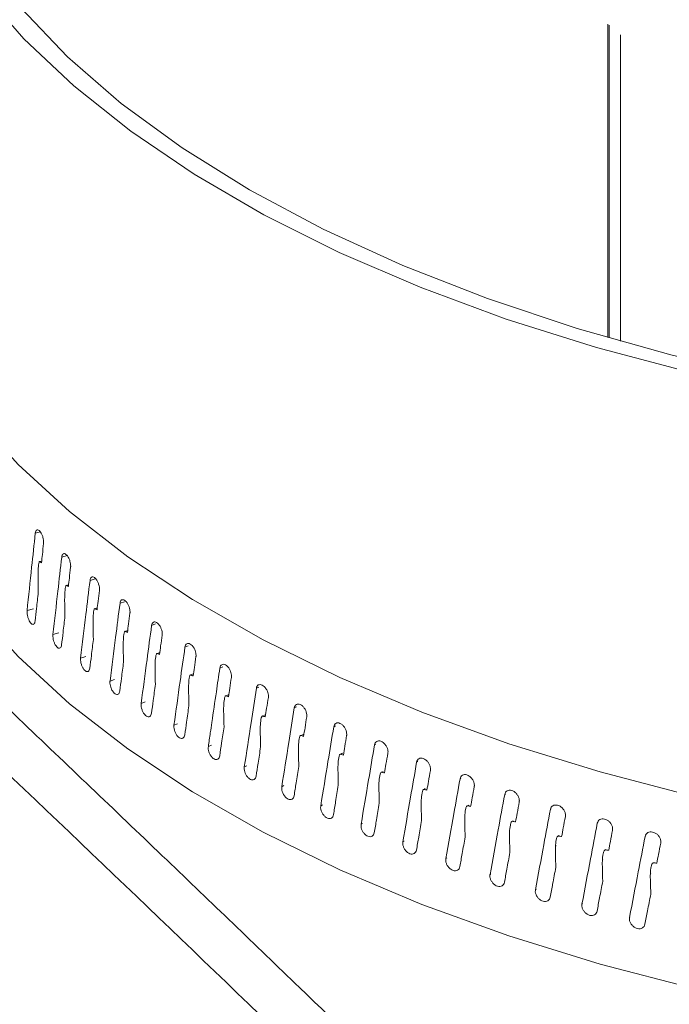
# Model space of a CAD drawing. Extents: x 25.3 to 39.4, y 24.6 to 35.4.
# Drawn here: x 29.4 to 29.5, y 31.4 to 31.6 of the extents above; entities that cross this region are included whole.
import ezdxf

# ---------------------------------------------------------------- set-up
doc = ezdxf.new("R2010")
doc.units = 0
doc.header["$LTSCALE"] = 0.2
doc.header["$MEASUREMENT"] = 0

# ---------------------------------------------------------------- blocks, each defined once
blk = doc.blocks.new('A$C3FA76B1D')
at = {"color": 7, "linetype": 'Continuous', "lineweight": 15}
for p, q in [((2.01841, 6.88911), (2.01841, 6.93415)), ((2.01858, 6.93401), (2.01858, 6.88907)), ((2.02021, 6.8886), (2.02021, 6.9326)), ((1.93611, 6.86102), (1.93684, 6.86121)), ((1.93703, 6.85701), (1.93676, 6.85694)), ((1.93992, 6.85759), (1.94068, 6.85781)), ((1.94398, 6.85424), (1.9447, 6.85446)), ((1.9409, 6.85361), (1.94061, 6.85353)), ((1.94829, 6.85096), (1.94892, 6.85118)), ((1.93493, 6.84992), (1.93586, 6.85017)), ((1.94502, 6.85028), (1.94471, 6.85018)), ((1.93865, 6.84647), (1.93949, 6.84671)), ((1.94939, 6.84704), (1.94907, 6.84692)), ((1.95284, 6.84777), (1.9534, 6.84798)), ((1.954, 6.84388), (1.95366, 6.84375)), ((1.95763, 6.84466), (1.95811, 6.84486)), ((1.94263, 6.84309), (1.94337, 6.84333)), ((1.96264, 6.84165), (1.96306, 6.84183)), ((1.94686, 6.83979), (1.94752, 6.84002)), ((1.95885, 6.8408), (1.95849, 6.84066)), ((1.96789, 6.83874), (1.96824, 6.8389)), ((1.95133, 6.83657), (1.95191, 6.83678)), ((1.96393, 6.83783), (1.96355, 6.83766)), ((1.97334, 6.83592), (1.97364, 6.83607)), ((1.96917, 6.83493), (1.96883, 6.83476)), ((1.95604, 6.83344), (1.95655, 6.83364)), ((1.97901, 6.83321), (1.97926, 6.83335)), ((1.97461, 6.83212), (1.97432, 6.83197)), ((1.96099, 6.83039), (1.96142, 6.83058)), ((1.98487, 6.83061), (1.98508, 6.83073)), ((1.98026, 6.82941), (1.98002, 6.82928)), ((1.99093, 6.82812), (1.9911, 6.82822)), ((1.96616, 6.82745), (1.96653, 6.82762)), ((1.98612, 6.82681), (1.98592, 6.82669)), ((1.99717, 6.82574), (1.9973, 6.82583)), ((1.97154, 6.8246), (1.97186, 6.82476)), ((1.99217, 6.82433), (1.99201, 6.82422)), ((2.00358, 6.82349), (2.00368, 6.82357)), ((1.97714, 6.82185), (1.97741, 6.822)), ((1.99841, 6.82196), (1.99828, 6.82187)), ((2.01016, 6.82136), (2.01024, 6.82142)), ((1.98294, 6.81922), (1.98316, 6.81934)), ((2.00482, 6.81971), (2.00472, 6.81964)), ((2.01689, 6.81935), (2.01695, 6.8194)), ((2.0114, 6.81758), (2.01133, 6.81752)), ((2.02378, 6.81747), (2.02382, 6.81751)), ((1.98894, 6.81669), (1.98911, 6.8168)), ((2.01097, 6.81615), (2.01089, 6.81609)), ((2.01814, 6.81559), (2.01809, 6.81554)), ((1.99512, 6.81428), (1.99526, 6.81437)), ((2.0177, 6.81413), (2.01764, 6.81408)), ((2.02503, 6.81372), (2.025, 6.81368)), ((2.00148, 6.81198), (2.00159, 6.81206)), ((2.02458, 6.81223), (2.02454, 6.81219)), ((2.008, 6.80981), (2.00809, 6.80988)), ((2.01469, 6.80776), (2.01475, 6.80781)), ((2.02152, 6.80584), (2.02157, 6.80588))]:
    blk.add_line(p, q, dxfattribs=at)
at = {"color": 7, "linetype": 'Continuous', "lineweight": 15, "flags": 128}
for points in [[(2.1799, 6.87851), (2.16507, 6.87653), (2.14999, 6.8751), (2.13474, 6.87424), (2.1194, 6.87395), (2.10407, 6.87424), (2.08881, 6.8751), (2.07373, 6.87653), (2.05891, 6.87851), (2.04442, 6.88105), (2.03035, 6.88411), (2.01678, 6.8877), (2.00379, 6.89178), (1.99144, 6.89634), (1.97981, 6.90135), (1.96895, 6.90677), (1.95894, 6.91259), (1.94983, 6.91876), (1.94166, 6.92526), (1.93449, 6.93205), (1.92835, 6.93908)], [(2.17788, 6.87991), (2.16291, 6.87795), (2.14768, 6.87658), (2.13229, 6.87579), (2.11682, 6.87559), (2.10137, 6.87599), (2.08603, 6.87697), (2.07087, 6.87854), (2.05601, 6.88069), (2.04151, 6.88339), (2.02748, 6.88665), (2.01398, 6.89043), (2.0011, 6.89472), (1.98892, 6.89949), (1.9775, 6.90471), (1.96691, 6.91035), (1.95722, 6.91638), (1.94848, 6.92276), (1.94075, 6.92946), (1.93406, 6.93644)], [(2.03098, 6.82317), (2.01729, 6.82673), (2.00417, 6.83079), (1.99168, 6.83532), (1.9799, 6.8403), (1.96888, 6.8457), (1.9587, 6.8515), (1.9494, 6.85765), (1.94103, 6.86414), (1.93365, 6.87091), (1.92729, 6.87794), (1.92199, 6.88518), (1.91778, 6.8926), (1.91467, 6.90016), (1.91269, 6.90781), (1.91185, 6.91551), (1.91215, 6.92323), (1.91359, 6.93091), (1.91417, 6.93296)], [(1.91181, 6.88974), (1.91185, 6.8879), (1.91269, 6.8802), (1.91467, 6.87255), (1.91778, 6.86499), (1.92199, 6.85757), (1.92729, 6.85033), (1.93365, 6.8433), (1.94103, 6.83652), (1.9494, 6.83004), (1.9587, 6.82389), (1.96888, 6.81809), (1.9799, 6.81269), (1.99168, 6.80771), (2.00417, 6.80318), (2.01729, 6.79912), (2.03098, 6.79556)]]:
    blk.add_lwpolyline(points, dxfattribs=at)
at = {"color": 7, "linetype": 'Continuous', "lineweight": 15}
for points, knots in [([(2.72408, 6.72383), (2.68657, 6.76179), (2.61156, 6.83769), (2.49892, 6.94691), (2.38624, 7.05269), (2.27356, 7.15464), (2.16159, 7.25224), (2.05036, 7.34552), (1.93994, 7.43445), (1.82966, 7.51989), (1.75632, 7.57364), (1.71965, 7.60052)], [0, 0, 0, 0, 0.112011, 0.22402, 0.336026, 0.448029, 0.560029, 0.670026, 0.78002, 0.890012, 1, 1, 1, 1]), ([(2.73529, 6.72096), (2.72496, 6.7315), (2.70491, 6.75192), (2.67576, 6.78129), (2.64849, 6.80856), (2.62307, 6.83377), (2.59965, 6.85683), (2.57819, 6.87782), (2.55867, 6.89679), (2.54095, 6.91392), (2.52417, 6.93005), (2.50801, 6.94551), (2.49182, 6.96092), (2.47581, 6.97609), (2.45966, 6.9913), (2.44338, 7.00657), (2.41761, 7.0306), (2.38228, 7.06324), (2.33743, 7.10408), (2.29241, 7.14447), (2.25249, 7.17976), (2.2173, 7.21048), (2.18654, 7.23705), (2.15474, 7.26424), (2.12659, 7.28802), (2.10299, 7.30779), (2.0848, 7.32292), (2.06821, 7.33663), (2.05321, 7.34896), (2.03043, 7.36758), (2.0105, 7.38372), (1.99246, 7.39821), (1.98469, 7.40442), (1.97564, 7.41165), (1.96528, 7.4199), (1.95235, 7.43013), (1.9366, 7.44254), (1.91775, 7.45729), (1.8968, 7.47357), (1.87373, 7.49133), (1.84873, 7.51041), (1.82181, 7.53073), (1.79301, 7.55223), (1.76219, 7.57499), (1.74098, 7.5904), (1.73003, 7.59835)], [0, 0, 0, 0, 0.030868, 0.059865, 0.086996, 0.112266, 0.135677, 0.156864, 0.176265, 0.193882, 0.209716, 0.226283, 0.242062, 0.257972, 0.274014, 0.290187, 0.306491, 0.350803, 0.395473, 0.440142, 0.484955, 0.51446, 0.545022, 0.576642, 0.60928, 0.628953, 0.647038, 0.663536, 0.678447, 0.691796, 0.731498, 0.737947, 0.74566, 0.754673, 0.764988, 0.776603, 0.793267, 0.812038, 0.832917, 0.855903, 0.880996, 0.907694, 0.936426, 0.967194, 1, 1, 1, 1]), ([(1.84907, 6.9048), (1.84369, 6.91018), (1.83296, 6.92089), (1.82125, 6.93773), (1.81297, 6.95486), (1.80853, 6.97212), (1.8079, 6.98927), (1.81111, 7.0061), (1.81813, 7.02238), (1.82885, 7.0379), (1.84313, 7.05247), (1.8608, 7.06589), (1.88162, 7.078), (1.90533, 7.08863), (1.93163, 7.09765), (1.96018, 7.10495), (1.99063, 7.11045), (2.02259, 7.11406), (2.05566, 7.11575), (2.08943, 7.11551), (2.12348, 7.11334), (2.15739, 7.10927), (2.19074, 7.10336), (2.2231, 7.09569), (2.25408, 7.08634), (2.28329, 7.07545), (2.31038, 7.06316), (2.33491, 7.0496), (2.35694, 7.03498), (2.369, 7.02448), (2.37505, 7.01921)], [0, 0, 0, 0, 0.035779, 0.071334, 0.107116, 0.142893, 0.178446, 0.214229, 0.250005, 0.28556, 0.321347, 0.35712, 0.392676, 0.428464, 0.464237, 0.499793, 0.535582, 0.571353, 0.606908, 0.64269, 0.678467, 0.714019, 0.749793, 0.785576, 0.821127, 0.856891, 0.892682, 0.928232, 0.96399, 1, 1, 1, 1]), ([(2.15857, 6.60305), (2.12419, 6.63781), (2.05546, 6.70733), (1.95227, 6.80794), (1.88347, 6.87252), (1.84907, 6.9048)], [0, 0, 0, 0, 0.333461, 0.666794, 1, 1, 1, 1]), ([(2.17106, 6.60045), (2.16336, 6.6083), (2.1486, 6.62333), (2.12742, 6.64474), (2.10814, 6.66411), (2.09078, 6.68145), (2.07625, 6.6959), (2.0643, 6.70774), (2.05469, 6.71723), (2.04626, 6.72553), (2.03851, 6.73315), (2.02978, 6.74171), (2.01905, 6.7522), (2.00577, 6.76513), (1.99057, 6.77988), (1.97343, 6.79642), (1.9545, 6.81459), (1.93379, 6.83434), (1.91133, 6.85562), (1.887, 6.87852), (1.87016, 6.89421), (1.86143, 6.90234)], [0, 0, 0, 0, 0.074692, 0.143183, 0.205475, 0.26157, 0.311469, 0.346329, 0.377365, 0.404578, 0.428037, 0.452478, 0.489137, 0.532015, 0.581114, 0.636433, 0.697973, 0.764471, 0.836973, 0.915482, 1, 1, 1, 1]), ([(1.93493, 6.84992), (1.93515, 6.85199), (1.93554, 6.85569), (1.93594, 6.85939), (1.93611, 6.86102)], [0, 0, 0, 0, 0.560611, 1, 1, 1, 1]), ([(1.93611, 6.86102), (1.93613, 6.86112), (1.93617, 6.86133), (1.9363, 6.86149), (1.93648, 6.86153), (1.93668, 6.86142), (1.93689, 6.86118), (1.93707, 6.86084), (1.93722, 6.86043), (1.9373, 6.86004), (1.93731, 6.85981), (1.93731, 6.85971)], [0, 0, 0, 0, 0.113846, 0.227691, 0.341536, 0.455381, 0.569226, 0.683076, 0.796928, 0.910779, 1, 1, 1, 1]), ([(1.9373, 6.85952), (1.93725, 6.85901), (1.93715, 6.85809), (1.93705, 6.85718), (1.937, 6.85677)], [0, 0, 0, 0, 0.560148, 1, 1, 1, 1]), ([(1.93731, 6.85971), (1.93731, 6.85967), (1.93731, 6.85961), (1.93731, 6.85955), (1.9373, 6.85952)], [0, 0, 0, 0, 0.55883, 1, 1, 1, 1]), ([(1.93992, 6.85759), (1.93994, 6.85769), (1.93998, 6.8579), (1.94012, 6.85807), (1.94031, 6.85811), (1.94052, 6.858), (1.94074, 6.85777), (1.94094, 6.85743), (1.9411, 6.85703), (1.94119, 6.85663), (1.9412, 6.8564), (1.9412, 6.8563)], [0, 0, 0, 0, 0.113846, 0.227691, 0.341536, 0.455381, 0.569226, 0.683076, 0.796928, 0.910779, 1, 1, 1, 1]), ([(1.93676, 6.85694), (1.93675, 6.85695), (1.93673, 6.85696), (1.93669, 6.85693), (1.93662, 6.8568), (1.9365, 6.856), (1.9365, 6.85451), (1.93653, 6.85315), (1.93654, 6.85253)], [0, 0, 0, 0, 0.012213, 0.028843, 0.059947, 0.159187, 0.613374, 1, 1, 1, 1]), ([(1.937, 6.85677), (1.93696, 6.8568), (1.93688, 6.85686), (1.9368, 6.85692), (1.93676, 6.85694)], [0, 0, 0, 0, 0.56027, 1, 1, 1, 1]), ([(1.93865, 6.84647), (1.93889, 6.84855), (1.93931, 6.85225), (1.93973, 6.85596), (1.93992, 6.85759)], [0, 0, 0, 0, 0.560611, 1, 1, 1, 1]), ([(1.94119, 6.85612), (1.94113, 6.8556), (1.94102, 6.85468), (1.94092, 6.85377), (1.94087, 6.85336)], [0, 0, 0, 0, 0.560148, 1, 1, 1, 1]), ([(1.9412, 6.8563), (1.9412, 6.85627), (1.9412, 6.8562), (1.94119, 6.85614), (1.94119, 6.85612)], [0, 0, 0, 0, 0.55883, 1, 1, 1, 1]), ([(1.94263, 6.84309), (1.94288, 6.84517), (1.94333, 6.84889), (1.94378, 6.8526), (1.94398, 6.85424)], [0, 0, 0, 0, 0.560611, 1, 1, 1, 1]), ([(1.94398, 6.85424), (1.944, 6.85434), (1.94404, 6.85455), (1.94419, 6.85472), (1.94439, 6.85476), (1.94462, 6.85466), (1.94485, 6.85443), (1.94507, 6.85409), (1.94523, 6.8537), (1.94533, 6.8533), (1.94534, 6.85307), (1.94534, 6.85297)], [0, 0, 0, 0, 0.113846, 0.227691, 0.341536, 0.455381, 0.569226, 0.683076, 0.796928, 0.910779, 1, 1, 1, 1]), ([(1.93654, 6.85253), (1.93646, 6.85176), (1.93631, 6.85039), (1.93616, 6.84902), (1.9361, 6.84842)], [0, 0, 0, 0, 0.560229, 1, 1, 1, 1]), ([(1.94061, 6.85353), (1.9406, 6.85353), (1.94057, 6.85354), (1.94053, 6.85351), (1.94046, 6.85338), (1.94033, 6.85258), (1.94033, 6.85108), (1.94036, 6.84973), (1.94037, 6.84911)], [0, 0, 0, 0, 0.012187, 0.028935, 0.059946, 0.159175, 0.613167, 1, 1, 1, 1]), ([(1.94087, 6.85336), (1.94082, 6.85339), (1.94073, 6.85345), (1.94065, 6.8535), (1.94061, 6.85353)], [0, 0, 0, 0, 0.5602704, 1, 1, 1, 1]), ([(1.94533, 6.85279), (1.94527, 6.85227), (1.94515, 6.85135), (1.94504, 6.85043), (1.94499, 6.85003)], [0, 0, 0, 0, 0.5601483, 1, 1, 1, 1]), ([(1.94534, 6.85297), (1.94534, 6.85294), (1.94534, 6.85287), (1.94533, 6.85281), (1.94533, 6.85279)], [0, 0, 0, 0, 0.55883, 1, 1, 1, 1]), ([(1.94686, 6.83979), (1.94712, 6.84188), (1.9476, 6.8456), (1.94807, 6.84932), (1.94829, 6.85096)], [0, 0, 0, 0, 0.560611, 1, 1, 1, 1]), ([(1.94829, 6.85096), (1.94831, 6.85106), (1.94835, 6.85127), (1.94851, 6.85145), (1.94872, 6.85149), (1.94897, 6.85139), (1.94921, 6.85117), (1.94944, 6.85084), (1.94961, 6.85045), (1.94971, 6.85005), (1.94972, 6.84982), (1.94973, 6.84972)], [0, 0, 0, 0, 0.113846, 0.227691, 0.341536, 0.455381, 0.569226, 0.683076, 0.796928, 0.910779, 1, 1, 1, 1]), ([(1.9361, 6.84842), (1.93608, 6.84831), (1.93604, 6.84811), (1.93591, 6.84794), (1.93574, 6.84791), (1.93554, 6.84802), (1.93534, 6.84826), (1.93516, 6.8486), (1.93502, 6.84901), (1.93493, 6.84943), (1.93492, 6.84974), (1.93493, 6.84989), (1.93493, 6.84992)], [0, 0, 0, 0, 0.107371, 0.214742, 0.322113, 0.429483, 0.536854, 0.644229, 0.751606, 0.858982, 0.966351, 1, 1, 1, 1]), ([(1.94471, 6.85018), (1.9447, 6.85019), (1.94467, 6.8502), (1.94463, 6.85017), (1.94455, 6.85004), (1.94441, 6.84923), (1.94442, 6.84774), (1.94445, 6.84639), (1.94446, 6.84577)], [0, 0, 0, 0, 0.012209, 0.028861, 0.059952, 0.159171, 0.613079, 1, 1, 1, 1]), ([(1.94499, 6.85003), (1.94494, 6.85006), (1.94485, 6.85011), (1.94475, 6.85016), (1.94471, 6.85018)], [0, 0, 0, 0, 0.56027, 1, 1, 1, 1]), ([(1.94972, 6.84954), (1.94965, 6.84902), (1.94953, 6.8481), (1.94941, 6.84718), (1.94935, 6.84677)], [0, 0, 0, 0, 0.560148, 1, 1, 1, 1]), ([(1.94973, 6.84972), (1.94973, 6.84969), (1.94973, 6.84962), (1.94972, 6.84956), (1.94972, 6.84954)], [0, 0, 0, 0, 0.55883, 1, 1, 1, 1]), ([(1.94037, 6.84911), (1.94029, 6.84834), (1.94013, 6.84697), (1.93997, 6.84559), (1.9399, 6.84499)], [0, 0, 0, 0, 0.560229, 1, 1, 1, 1]), ([(1.95284, 6.84777), (1.95286, 6.84787), (1.95291, 6.84808), (1.95308, 6.84826), (1.9533, 6.84831), (1.95355, 6.84822), (1.95381, 6.84799), (1.95405, 6.84767), (1.95423, 6.84728), (1.95434, 6.84689), (1.95435, 6.84666), (1.95436, 6.84656)], [0, 0, 0, 0, 0.113846, 0.227691, 0.341536, 0.455381, 0.569226, 0.683076, 0.796928, 0.910779, 1, 1, 1, 1]), ([(1.94907, 6.84692), (1.94905, 6.84693), (1.94902, 6.84694), (1.94897, 6.84691), (1.94889, 6.84677), (1.94875, 6.84596), (1.94875, 6.84447), (1.94878, 6.84312), (1.9488, 6.8425)], [0, 0, 0, 0, 0.0122154, 0.0288368, 0.0599627, 0.1594156, 0.6149729, 1, 1, 1, 1]), ([(1.94935, 6.84677), (1.9493, 6.8468), (1.9492, 6.84685), (1.94911, 6.8469), (1.94907, 6.84692)], [0, 0, 0, 0, 0.5602704, 1, 1, 1, 1]), ([(1.95133, 6.83657), (1.95161, 6.83866), (1.95211, 6.84239), (1.95261, 6.84613), (1.95284, 6.84777)], [0, 0, 0, 0, 0.560611, 1, 1, 1, 1]), ([(1.9399, 6.84499), (1.93988, 6.84488), (1.93984, 6.84468), (1.9397, 6.84451), (1.93951, 6.84447), (1.9393, 6.84458), (1.93909, 6.84481), (1.93889, 6.84515), (1.93874, 6.84556), (1.93865, 6.84598), (1.93864, 6.84629), (1.93865, 6.84643), (1.93865, 6.84647)], [0, 0, 0, 0, 0.107371, 0.214742, 0.322113, 0.429483, 0.536854, 0.644229, 0.751606, 0.858982, 0.966351, 1, 1, 1, 1]), ([(1.94446, 6.84577), (1.94437, 6.845), (1.9442, 6.84362), (1.94403, 6.84224), (1.94396, 6.84163)], [0, 0, 0, 0, 0.560229, 1, 1, 1, 1]), ([(1.95434, 6.84637), (1.95427, 6.84585), (1.95415, 6.84493), (1.95402, 6.84401), (1.95396, 6.8436)], [0, 0, 0, 0, 0.560148, 1, 1, 1, 1]), ([(1.95436, 6.84656), (1.95436, 6.84652), (1.95435, 6.84646), (1.95435, 6.8464), (1.95434, 6.84637)], [0, 0, 0, 0, 0.55883, 1, 1, 1, 1]), ([(1.95763, 6.84466), (1.95765, 6.84477), (1.9577, 6.84498), (1.95788, 6.84516), (1.95811, 6.84521), (1.95838, 6.84512), (1.95865, 6.84491), (1.9589, 6.84459), (1.95909, 6.8442), (1.9592, 6.84381), (1.95921, 6.84359), (1.95922, 6.84348)], [0, 0, 0, 0, 0.113846, 0.227691, 0.341536, 0.455381, 0.569226, 0.683076, 0.796928, 0.910779, 1, 1, 1, 1]), ([(1.95604, 6.83344), (1.95634, 6.83553), (1.95686, 6.83927), (1.95739, 6.84302), (1.95763, 6.84466)], [0, 0, 0, 0, 0.560611, 1, 1, 1, 1]), ([(1.94396, 6.84163), (1.94393, 6.84153), (1.94389, 6.84132), (1.94374, 6.84115), (1.94354, 6.84111), (1.94332, 6.84121), (1.94309, 6.84144), (1.94288, 6.84178), (1.94273, 6.84218), (1.94263, 6.8426), (1.94261, 6.84291), (1.94263, 6.84306), (1.94263, 6.84309)], [0, 0, 0, 0, 0.107371, 0.214742, 0.322113, 0.429483, 0.536854, 0.644229, 0.751606, 0.858982, 0.966351, 1, 1, 1, 1]), ([(1.9488, 6.8425), (1.9487, 6.84173), (1.94852, 6.84035), (1.94834, 6.83896), (1.94826, 6.83836)], [0, 0, 0, 0, 0.560229, 1, 1, 1, 1]), ([(1.95366, 6.84375), (1.95365, 6.84375), (1.95362, 6.84376), (1.95356, 6.84373), (1.95348, 6.84359), (1.95332, 6.84278), (1.95333, 6.84129), (1.95336, 6.83994), (1.95338, 6.83932)], [0, 0, 0, 0, 0.012215, 0.028837, 0.059963, 0.159416, 0.614974, 1, 1, 1, 1]), ([(1.95396, 6.8436), (1.95391, 6.84363), (1.9538, 6.84368), (1.9537, 6.84373), (1.95366, 6.84375)], [0, 0, 0, 0, 0.5602704, 1, 1, 1, 1]), ([(1.95921, 6.8433), (1.95913, 6.84278), (1.959, 6.84185), (1.95887, 6.84092), (1.95881, 6.84052)], [0, 0, 0, 0, 0.560148, 1, 1, 1, 1]), ([(1.95922, 6.84348), (1.95922, 6.84345), (1.95922, 6.84338), (1.95921, 6.84332), (1.95921, 6.8433)], [0, 0, 0, 0, 0.55883, 1, 1, 1, 1]), ([(1.96149, 6.83384), (1.96171, 6.8353), (1.96209, 6.8379), (1.96247, 6.84051), (1.96264, 6.84165)], [0, 0, 0, 0, 0.560426, 1, 1, 1, 1]), ([(1.96264, 6.84165), (1.96267, 6.84176), (1.96272, 6.84197), (1.96291, 6.84215), (1.96315, 6.84221), (1.96343, 6.84213), (1.96372, 6.84192), (1.96398, 6.8416), (1.96418, 6.84122), (1.96429, 6.84083), (1.96431, 6.8406), (1.96431, 6.8405)], [0, 0, 0, 0, 0.113846, 0.227691, 0.341536, 0.455381, 0.569226, 0.683076, 0.796928, 0.910779, 1, 1, 1, 1]), ([(1.94826, 6.83836), (1.94824, 6.83825), (1.9482, 6.83805), (1.94804, 6.83787), (1.94783, 6.83783), (1.94759, 6.83792), (1.94735, 6.83815), (1.94713, 6.83848), (1.94696, 6.83888), (1.94686, 6.8393), (1.94684, 6.8396), (1.94685, 6.83975), (1.94686, 6.83979)], [0, 0, 0, 0, 0.107371, 0.214742, 0.322113, 0.429483, 0.536854, 0.644229, 0.751606, 0.858982, 0.966351, 1, 1, 1, 1]), ([(1.95849, 6.84066), (1.95847, 6.84066), (1.95844, 6.84067), (1.95839, 6.84064), (1.9583, 6.8405), (1.95813, 6.83969), (1.95814, 6.83819), (1.95818, 6.83685), (1.95819, 6.83623)], [0, 0, 0, 0, 0.012187, 0.028936, 0.05995, 0.159183, 0.613272, 1, 1, 1, 1]), ([(1.95881, 6.84052), (1.95875, 6.84054), (1.95864, 6.84059), (1.95854, 6.84064), (1.95849, 6.84066)], [0, 0, 0, 0, 0.56027, 1, 1, 1, 1]), ([(1.9643, 6.84031), (1.96422, 6.83979), (1.96408, 6.83886), (1.96394, 6.83794), (1.96388, 6.83753)], [0, 0, 0, 0, 0.560148, 1, 1, 1, 1]), ([(1.96431, 6.8405), (1.96431, 6.84047), (1.96431, 6.8404), (1.9643, 6.84034), (1.9643, 6.84031)], [0, 0, 0, 0, 0.55883, 1, 1, 1, 1]), ([(1.95338, 6.83932), (1.95327, 6.83854), (1.95308, 6.83716), (1.9529, 6.83577), (1.95281, 6.83516)], [0, 0, 0, 0, 0.560229, 1, 1, 1, 1]), ([(1.96616, 6.82745), (1.96648, 6.82956), (1.96705, 6.83332), (1.96763, 6.83708), (1.96789, 6.83874)], [0, 0, 0, 0, 0.560611, 1, 1, 1, 1]), ([(1.96789, 6.83874), (1.96791, 6.83884), (1.96797, 6.83905), (1.96816, 6.83924), (1.96841, 6.8393), (1.96871, 6.83923), (1.969, 6.83902), (1.96927, 6.83871), (1.96948, 6.83833), (1.9696, 6.83795), (1.96962, 6.83772), (1.96962, 6.83762)], [0, 0, 0, 0, 0.113846, 0.227691, 0.341536, 0.455381, 0.569226, 0.683076, 0.796928, 0.910779, 1, 1, 1, 1]), ([(1.96355, 6.83766), (1.96353, 6.83767), (1.9635, 6.83767), (1.96344, 6.83764), (1.96335, 6.8375), (1.96318, 6.83669), (1.96318, 6.83519), (1.96322, 6.83384), (1.96324, 6.83322)], [0, 0, 0, 0, 0.0121853, 0.0289352, 0.0599418, 0.1591687, 0.6131329, 1, 1, 1, 1]), ([(1.96388, 6.83753), (1.96382, 6.83755), (1.96371, 6.8376), (1.9636, 6.83764), (1.96355, 6.83766)], [0, 0, 0, 0, 0.5602704, 1, 1, 1, 1]), ([(1.96961, 6.83743), (1.96953, 6.83691), (1.96938, 6.83598), (1.96924, 6.83505), (1.96917, 6.83464)], [0, 0, 0, 0, 0.560148, 1, 1, 1, 1]), ([(1.96962, 6.83762), (1.96962, 6.83758), (1.96962, 6.83752), (1.96961, 6.83746), (1.96961, 6.83743)], [0, 0, 0, 0, 0.55883, 1, 1, 1, 1]), ([(1.95281, 6.83516), (1.95279, 6.83506), (1.95274, 6.83485), (1.95257, 6.83467), (1.95235, 6.83463), (1.9521, 6.83472), (1.95185, 6.83494), (1.95162, 6.83527), (1.95144, 6.83566), (1.95133, 6.83608), (1.95131, 6.83638), (1.95133, 6.83653), (1.95133, 6.83657)], [0, 0, 0, 0, 0.107371, 0.214742, 0.322113, 0.429483, 0.536854, 0.644229, 0.751606, 0.858982, 0.966351, 1, 1, 1, 1]), ([(1.95819, 6.83623), (1.95808, 6.83545), (1.95788, 6.83406), (1.95769, 6.83267), (1.9576, 6.83206)], [0, 0, 0, 0, 0.560229, 1, 1, 1, 1]), ([(1.97154, 6.8246), (1.97188, 6.82671), (1.97248, 6.83049), (1.97308, 6.83426), (1.97334, 6.83592)], [0, 0, 0, 0, 0.560611, 1, 1, 1, 1]), ([(1.97334, 6.83592), (1.97337, 6.83603), (1.97343, 6.83624), (1.97363, 6.83643), (1.97389, 6.8365), (1.9742, 6.83643), (1.97451, 6.83623), (1.97478, 6.83592), (1.975, 6.83555), (1.97513, 6.83517), (1.97514, 6.83494), (1.97515, 6.83484)], [0, 0, 0, 0, 0.113846, 0.227691, 0.341536, 0.455381, 0.569226, 0.683076, 0.796928, 0.910779, 1, 1, 1, 1]), ([(1.96883, 6.83476), (1.96881, 6.83477), (1.96878, 6.83477), (1.96872, 6.83474), (1.96862, 6.8346), (1.96844, 6.83378), (1.96845, 6.83229), (1.96849, 6.83094), (1.9685, 6.83032)], [0, 0, 0, 0, 0.012213, 0.028843, 0.059948, 0.159191, 0.613389, 1, 1, 1, 1]), ([(1.96917, 6.83464), (1.96911, 6.83466), (1.96899, 6.8347), (1.96888, 6.83475), (1.96883, 6.83476)], [0, 0, 0, 0, 0.56027, 1, 1, 1, 1]), ([(1.97513, 6.83465), (1.97505, 6.83413), (1.9749, 6.83319), (1.97475, 6.83226), (1.97468, 6.83184)], [0, 0, 0, 0, 0.560148, 1, 1, 1, 1]), ([(1.97515, 6.83484), (1.97515, 6.8348), (1.97515, 6.83474), (1.97514, 6.83468), (1.97513, 6.83465)], [0, 0, 0, 0, 0.55883, 1, 1, 1, 1]), ([(1.9576, 6.83206), (1.95758, 6.83195), (1.95753, 6.83175), (1.95735, 6.83156), (1.95712, 6.83151), (1.95685, 6.8316), (1.95658, 6.83182), (1.95634, 6.83214), (1.95616, 6.83253), (1.95604, 6.83295), (1.95602, 6.83325), (1.95604, 6.8334), (1.95604, 6.83344)], [0, 0, 0, 0, 0.107371, 0.2147421, 0.3221127, 0.4294828, 0.5368539, 0.6442285, 0.7516062, 0.858982, 0.9663512, 1, 1, 1, 1]), ([(1.96099, 6.83039), (1.96108, 6.83104), (1.96125, 6.83219), (1.96142, 6.83334), (1.96149, 6.83384)], [0, 0, 0, 0, 0.560184, 1, 1, 1, 1]), ([(1.96324, 6.83322), (1.96312, 6.83244), (1.96291, 6.83105), (1.96271, 6.82966), (1.96262, 6.82905)], [0, 0, 0, 0, 0.560229, 1, 1, 1, 1]), ([(1.97714, 6.82185), (1.97749, 6.82397), (1.97811, 6.82776), (1.97873, 6.83155), (1.97901, 6.83321)], [0, 0, 0, 0, 0.560611, 1, 1, 1, 1]), ([(1.97901, 6.83321), (1.97904, 6.83332), (1.97909, 6.83353), (1.9793, 6.83373), (1.97958, 6.8338), (1.97989, 6.83373), (1.98021, 6.83354), (1.9805, 6.83324), (1.98073, 6.83287), (1.98086, 6.83249), (1.98087, 6.83226), (1.98088, 6.83216)], [0, 0, 0, 0, 0.113846, 0.227691, 0.341536, 0.455381, 0.569226, 0.683076, 0.796928, 0.910779, 1, 1, 1, 1]), ([(1.97432, 6.83197), (1.9743, 6.83197), (1.97427, 6.83198), (1.97421, 6.83194), (1.9741, 6.8318), (1.97392, 6.83097), (1.97393, 6.82948), (1.97397, 6.82813), (1.97399, 6.82752)], [0, 0, 0, 0, 0.0122159, 0.0288371, 0.0599627, 0.1594144, 0.6149601, 1, 1, 1, 1]), ([(1.97468, 6.83184), (1.97461, 6.83187), (1.97449, 6.83191), (1.97437, 6.83195), (1.97432, 6.83197)], [0, 0, 0, 0, 0.56027, 1, 1, 1, 1]), ([(1.98086, 6.83197), (1.98078, 6.83145), (1.98062, 6.83051), (1.98046, 6.82957), (1.9804, 6.82916)], [0, 0, 0, 0, 0.560148, 1, 1, 1, 1]), ([(1.98088, 6.83216), (1.98088, 6.83213), (1.98088, 6.83206), (1.98087, 6.832), (1.98086, 6.83197)], [0, 0, 0, 0, 0.55883, 1, 1, 1, 1]), ([(1.98487, 6.83061), (1.9849, 6.83072), (1.98496, 6.83093), (1.98518, 6.83113), (1.98546, 6.83121), (1.98579, 6.83115), (1.98612, 6.83096), (1.98642, 6.83067), (1.98665, 6.8303), (1.98678, 6.82992), (1.9868, 6.8297), (1.98681, 6.8296)], [0, 0, 0, 0, 0.113846, 0.227691, 0.341536, 0.455381, 0.569226, 0.683076, 0.796928, 0.910779, 1, 1, 1, 1]), ([(1.96262, 6.82905), (1.96259, 6.82894), (1.96254, 6.82873), (1.96235, 6.82855), (1.96211, 6.82849), (1.96184, 6.82857), (1.96162, 6.82873), (1.96143, 6.82894), (1.96124, 6.8292), (1.96107, 6.82959), (1.96096, 6.83002), (1.96098, 6.83027), (1.96099, 6.83039)], [0, 0, 0, 0, 0.1073804, 0.2147608, 0.3221409, 0.4295203, 0.5369007, 0.5642787, 0.6716651, 0.7790516, 0.8864354, 1, 1, 1, 1]), ([(1.9685, 6.83032), (1.96838, 6.82954), (1.96817, 6.82814), (1.96795, 6.82674), (1.96786, 6.82613)], [0, 0, 0, 0, 0.560229, 1, 1, 1, 1]), ([(1.98294, 6.81922), (1.9833, 6.82134), (1.98394, 6.82514), (1.98459, 6.82894), (1.98487, 6.83061)], [0, 0, 0, 0, 0.560611, 1, 1, 1, 1]), ([(1.98002, 6.82928), (1.98, 6.82928), (1.97997, 6.82928), (1.9799, 6.82925), (1.9798, 6.8291), (1.97961, 6.82827), (1.97961, 6.82678), (1.97966, 6.82544), (1.97967, 6.82482)], [0, 0, 0, 0, 0.012216, 0.028837, 0.059963, 0.159414, 0.614961, 1, 1, 1, 1]), ([(1.9804, 6.82916), (1.98033, 6.82918), (1.9802, 6.82922), (1.98008, 6.82926), (1.98002, 6.82928)], [0, 0, 0, 0, 0.56027, 1, 1, 1, 1]), ([(1.98679, 6.82941), (1.9867, 6.82888), (1.98654, 6.82794), (1.98638, 6.827), (1.98631, 6.82658)], [0, 0, 0, 0, 0.560148, 1, 1, 1, 1]), ([(1.98681, 6.8296), (1.98681, 6.82956), (1.9868, 6.82949), (1.98679, 6.82943), (1.98679, 6.82941)], [0, 0, 0, 0, 0.55883, 1, 1, 1, 1]), ([(1.99093, 6.82812), (1.99096, 6.82823), (1.99102, 6.82844), (1.99124, 6.82865), (1.99154, 6.82873), (1.99187, 6.82868), (1.99221, 6.8285), (1.99252, 6.82821), (1.99276, 6.82784), (1.9929, 6.82747), (1.99292, 6.82724), (1.99292, 6.82714)], [0, 0, 0, 0, 0.113846, 0.227691, 0.341536, 0.455381, 0.569226, 0.683076, 0.796928, 0.910779, 1, 1, 1, 1]), ([(1.96786, 6.82613), (1.96783, 6.82603), (1.96778, 6.82581), (1.96758, 6.82563), (1.96733, 6.82556), (1.96704, 6.82564), (1.96675, 6.82585), (1.96648, 6.82616), (1.96628, 6.82655), (1.96616, 6.82696), (1.96613, 6.82726), (1.96615, 6.82741), (1.96616, 6.82745)], [0, 0, 0, 0, 0.107371, 0.214742, 0.322113, 0.429483, 0.536854, 0.644229, 0.751606, 0.858982, 0.966351, 1, 1, 1, 1]), ([(1.97399, 6.82752), (1.97386, 6.82673), (1.97364, 6.82533), (1.97341, 6.82393), (1.97331, 6.82332)], [0, 0, 0, 0, 0.560229, 1, 1, 1, 1]), ([(1.98894, 6.81669), (1.98931, 6.81882), (1.98997, 6.82263), (1.99064, 6.82644), (1.99093, 6.82812)], [0, 0, 0, 0, 0.560611, 1, 1, 1, 1]), ([(1.99291, 6.82695), (1.99281, 6.82642), (1.99265, 6.82548), (1.99248, 6.82454), (1.99241, 6.82412)], [0, 0, 0, 0, 0.560148, 1, 1, 1, 1]), ([(1.99292, 6.82714), (1.99292, 6.82711), (1.99292, 6.82704), (1.99291, 6.82698), (1.99291, 6.82695)], [0, 0, 0, 0, 0.5588299, 1, 1, 1, 1]), ([(1.98592, 6.82669), (1.9859, 6.8267), (1.98586, 6.8267), (1.9858, 6.82666), (1.98569, 6.82651), (1.98549, 6.82568), (1.9855, 6.82419), (1.98554, 6.82285), (1.98556, 6.82223)], [0, 0, 0, 0, 0.012216, 0.028837, 0.059963, 0.159415, 0.614961, 1, 1, 1, 1]), ([(1.98631, 6.82658), (1.98623, 6.82661), (1.98611, 6.82664), (1.98598, 6.82668), (1.98592, 6.82669)], [0, 0, 0, 0, 0.56027, 1, 1, 1, 1]), ([(1.99512, 6.81428), (1.9955, 6.81642), (1.99618, 6.82024), (1.99687, 6.82406), (1.99717, 6.82574)], [0, 0, 0, 0, 0.560611, 1, 1, 1, 1]), ([(1.99717, 6.82574), (1.9972, 6.82585), (1.99726, 6.82607), (1.99749, 6.82628), (1.99779, 6.82637), (1.99814, 6.82632), (1.99849, 6.82615), (1.99881, 6.82586), (1.99905, 6.8255), (1.9992, 6.82513), (1.99921, 6.82491), (1.99922, 6.82481)], [0, 0, 0, 0, 0.113846, 0.227691, 0.341536, 0.455381, 0.569226, 0.683076, 0.796928, 0.910779, 1, 1, 1, 1]), ([(1.97331, 6.82332), (1.97329, 6.82321), (1.97323, 6.823), (1.97303, 6.82281), (1.97277, 6.82274), (1.97247, 6.82281), (1.97216, 6.82301), (1.97189, 6.82332), (1.97167, 6.8237), (1.97155, 6.82411), (1.97152, 6.82441), (1.97154, 6.82456), (1.97154, 6.8246)], [0, 0, 0, 0, 0.107371, 0.214742, 0.322113, 0.429483, 0.536854, 0.644229, 0.751606, 0.858982, 0.966351, 1, 1, 1, 1]), ([(1.97967, 6.82482), (1.97954, 6.82403), (1.97931, 6.82263), (1.97908, 6.82122), (1.97898, 6.8206)], [0, 0, 0, 0, 0.560229, 1, 1, 1, 1]), ([(1.99201, 6.82422), (1.99199, 6.82422), (1.99195, 6.82423), (1.99188, 6.82419), (1.99177, 6.82404), (1.99157, 6.82321), (1.99158, 6.82171), (1.99162, 6.82037), (1.99164, 6.81975)], [0, 0, 0, 0, 0.012187, 0.028935, 0.05995, 0.159184, 0.613273, 1, 1, 1, 1]), ([(1.99241, 6.82412), (1.99233, 6.82414), (1.9922, 6.82418), (1.99207, 6.82421), (1.99201, 6.82422)], [0, 0, 0, 0, 0.56027, 1, 1, 1, 1]), ([(1.9992, 6.82462), (1.99911, 6.82409), (1.99894, 6.82314), (1.99876, 6.82219), (1.99869, 6.82178)], [0, 0, 0, 0, 0.560148, 1, 1, 1, 1]), ([(1.99922, 6.82481), (1.99922, 6.82477), (1.99922, 6.82471), (1.99921, 6.82464), (1.9992, 6.82462)], [0, 0, 0, 0, 0.5588299, 1, 1, 1, 1]), ([(2.00358, 6.82349), (2.00361, 6.8236), (2.00368, 6.82382), (2.00392, 6.82403), (2.00422, 6.82412), (2.00458, 6.82408), (2.00494, 6.82392), (2.00526, 6.82364), (2.00552, 6.82328), (2.00566, 6.82292), (2.00568, 6.82269), (2.00569, 6.82259)], [0, 0, 0, 0, 0.113846, 0.227691, 0.341536, 0.455381, 0.569226, 0.683076, 0.796928, 0.910779, 1, 1, 1, 1]), ([(2.00148, 6.81198), (2.00187, 6.81413), (2.00257, 6.81797), (2.00327, 6.8218), (2.00358, 6.82349)], [0, 0, 0, 0, 0.560611, 1, 1, 1, 1]), ([(2.00569, 6.82259), (2.00569, 6.82255), (2.00568, 6.82249), (2.00567, 6.82243), (2.00567, 6.8224)], [0, 0, 0, 0, 0.55883, 1, 1, 1, 1]), ([(1.97898, 6.8206), (1.97895, 6.8205), (1.97889, 6.82028), (1.97868, 6.82009), (1.97841, 6.82002), (1.9781, 6.82008), (1.97778, 6.82028), (1.9775, 6.82058), (1.97728, 6.82096), (1.97714, 6.82136), (1.97712, 6.82167), (1.97714, 6.82182), (1.97714, 6.82185)], [0, 0, 0, 0, 0.107371, 0.214742, 0.322113, 0.429483, 0.536854, 0.644229, 0.751606, 0.858982, 0.966351, 1, 1, 1, 1]), ([(1.98556, 6.82223), (1.98543, 6.82144), (1.98519, 6.82003), (1.98495, 6.81862), (1.98484, 6.818)], [0, 0, 0, 0, 0.560229, 1, 1, 1, 1]), ([(1.99828, 6.82187), (1.99826, 6.82187), (1.99822, 6.82187), (1.99815, 6.82184), (1.99803, 6.82168), (1.99782, 6.82084), (1.99783, 6.81935), (1.99788, 6.81801), (1.9979, 6.81739)], [0, 0, 0, 0, 0.012219, 0.02884, 0.059965, 0.159416, 0.615009, 1, 1, 1, 1]), ([(1.99869, 6.82178), (1.99861, 6.82179), (1.99848, 6.82183), (1.99834, 6.82186), (1.99828, 6.82187)], [0, 0, 0, 0, 0.56027, 1, 1, 1, 1]), ([(2.00567, 6.8224), (2.00557, 6.82187), (2.0054, 6.82092), (2.00522, 6.81997), (2.00514, 6.81955)], [0, 0, 0, 0, 0.560148, 1, 1, 1, 1]), ([(2.008, 6.80981), (2.00841, 6.81197), (2.00912, 6.81581), (2.00984, 6.81966), (2.01016, 6.82136)], [0, 0, 0, 0, 0.5606106, 1, 1, 1, 1]), ([(2.01016, 6.82136), (2.01019, 6.82147), (2.01026, 6.82169), (2.0105, 6.8219), (2.01082, 6.822), (2.01118, 6.82197), (2.01155, 6.82181), (2.01188, 6.82154), (2.01214, 6.82119), (2.01229, 6.82082), (2.01231, 6.8206), (2.01232, 6.8205)], [0, 0, 0, 0, 0.113846, 0.227691, 0.341536, 0.455381, 0.569226, 0.683076, 0.796928, 0.910779, 1, 1, 1, 1]), ([(1.99164, 6.81975), (1.9915, 6.81896), (1.99125, 6.81755), (1.99101, 6.81613), (1.9909, 6.81551)], [0, 0, 0, 0, 0.560229, 1, 1, 1, 1]), ([(2.0123, 6.82031), (2.0122, 6.81977), (2.01202, 6.81882), (2.01184, 6.81787), (2.01176, 6.81745)], [0, 0, 0, 0, 0.560148, 1, 1, 1, 1]), ([(2.01232, 6.8205), (2.01232, 6.82046), (2.01231, 6.8204), (2.0123, 6.82033), (2.0123, 6.82031)], [0, 0, 0, 0, 0.5588299, 1, 1, 1, 1]), ([(2.01689, 6.81935), (2.01693, 6.81946), (2.017, 6.81968), (2.01724, 6.8199), (2.01757, 6.82001), (2.01794, 6.81998), (2.01832, 6.81983), (2.01866, 6.81956), (2.01892, 6.81922), (2.01907, 6.81886), (2.01909, 6.81863), (2.0191, 6.81853)], [0, 0, 0, 0, 0.113846, 0.227691, 0.341536, 0.455381, 0.569226, 0.683076, 0.796928, 0.910779, 1, 1, 1, 1]), ([(1.98484, 6.818), (1.98481, 6.81789), (1.98475, 6.81768), (1.98454, 6.81748), (1.98426, 6.8174), (1.98393, 6.81746), (1.9836, 6.81765), (1.98331, 6.81795), (1.98308, 6.81832), (1.98294, 6.81872), (1.98292, 6.81903), (1.98294, 6.81918), (1.98294, 6.81922)], [0, 0, 0, 0, 0.107371, 0.214742, 0.322113, 0.429483, 0.536854, 0.644229, 0.751606, 0.858982, 0.966351, 1, 1, 1, 1]), ([(2.00472, 6.81964), (2.0047, 6.81964), (2.00466, 6.81964), (2.00459, 6.8196), (2.00447, 6.81944), (2.00426, 6.8186), (2.00427, 6.81711), (2.00431, 6.81577), (2.00433, 6.81515)], [0, 0, 0, 0, 0.012211, 0.028841, 0.059944, 0.159181, 0.613311, 1, 1, 1, 1]), ([(2.00514, 6.81955), (2.00507, 6.81957), (2.00492, 6.8196), (2.00478, 6.81962), (2.00472, 6.81964)], [0, 0, 0, 0, 0.56027, 1, 1, 1, 1]), ([(2.01469, 6.80776), (2.0151, 6.80993), (2.01583, 6.81379), (2.01657, 6.81765), (2.01689, 6.81935)], [0, 0, 0, 0, 0.560611, 1, 1, 1, 1]), ([(2.01908, 6.81834), (2.01898, 6.8178), (2.0188, 6.81685), (2.01861, 6.81589), (2.01853, 6.81547)], [0, 0, 0, 0, 0.560148, 1, 1, 1, 1]), ([(2.0191, 6.81853), (2.0191, 6.81849), (2.0191, 6.81843), (2.01909, 6.81837), (2.01908, 6.81834)], [0, 0, 0, 0, 0.55883, 1, 1, 1, 1]), ([(1.9979, 6.81739), (1.99776, 6.8166), (1.9975, 6.81518), (1.99725, 6.81376), (1.99714, 6.81314)], [0, 0, 0, 0, 0.560229, 1, 1, 1, 1]), ([(2.01133, 6.81752), (2.01131, 6.81753), (2.01127, 6.81753), (2.01119, 6.81749), (2.01107, 6.81733), (2.01085, 6.81649), (2.01086, 6.81499), (2.01091, 6.81365), (2.01093, 6.81303)], [0, 0, 0, 0, 0.0122245, 0.0288051, 0.0598492, 0.1588778, 0.6116718, 1, 1, 1, 1]), ([(2.01176, 6.81745), (2.01168, 6.81746), (2.01154, 6.81749), (2.01139, 6.81751), (2.01133, 6.81752)], [0, 0, 0, 0, 0.56027, 1, 1, 1, 1]), ([(2.02152, 6.80584), (2.02194, 6.80801), (2.02269, 6.81189), (2.02344, 6.81576), (2.02378, 6.81747)], [0, 0, 0, 0, 0.560611, 1, 1, 1, 1]), ([(2.02378, 6.81747), (2.02381, 6.81758), (2.02388, 6.8178), (2.02413, 6.81803), (2.02446, 6.81814), (2.02484, 6.81812), (2.02523, 6.81797), (2.02557, 6.81772), (2.02584, 6.81738), (2.026, 6.81702), (2.02602, 6.81679), (2.02603, 6.81669)], [0, 0, 0, 0, 0.113846, 0.227691, 0.341536, 0.455381, 0.569226, 0.683076, 0.796928, 0.910779, 1, 1, 1, 1]), ([(1.9909, 6.81551), (1.99087, 6.8154), (1.9908, 6.81519), (1.99058, 6.81498), (1.99029, 6.8149), (1.98996, 6.81496), (1.98962, 6.81514), (1.98932, 6.81543), (1.98908, 6.8158), (1.98894, 6.8162), (1.98891, 6.8165), (1.98893, 6.81665), (1.98894, 6.81669)], [0, 0, 0, 0, 0.107371, 0.214742, 0.322113, 0.429483, 0.536854, 0.644229, 0.751606, 0.858982, 0.966351, 1, 1, 1, 1]), ([(2.01809, 6.81554), (2.01807, 6.81554), (2.01803, 6.81554), (2.01795, 6.8155), (2.01782, 6.81534), (2.0176, 6.81449), (2.01761, 6.81299), (2.01766, 6.81165), (2.01768, 6.81104)], [0, 0, 0, 0, 0.012216, 0.028837, 0.059963, 0.159415, 0.614963, 1, 1, 1, 1]), ([(2.01853, 6.81547), (2.01845, 6.81548), (2.0183, 6.81551), (2.01815, 6.81553), (2.01809, 6.81554)], [0, 0, 0, 0, 0.56027, 1, 1, 1, 1]), ([(2.02601, 6.8165), (2.0259, 6.81596), (2.02571, 6.815), (2.02553, 6.81404), (2.02545, 6.81362)], [0, 0, 0, 0, 0.560148, 1, 1, 1, 1]), ([(2.02603, 6.81669), (2.02602, 6.81666), (2.02602, 6.81659), (2.02601, 6.81653), (2.02601, 6.8165)], [0, 0, 0, 0, 0.55883, 1, 1, 1, 1]), ([(1.99714, 6.81314), (1.9971, 6.81303), (1.99704, 6.81281), (1.99681, 6.8126), (1.99651, 6.81252), (1.99617, 6.81256), (1.99582, 6.81274), (1.99551, 6.81303), (1.99527, 6.81339), (1.99512, 6.81379), (1.99509, 6.81409), (1.99511, 6.81424), (1.99512, 6.81428)], [0, 0, 0, 0, 0.107371, 0.214742, 0.322113, 0.429483, 0.536854, 0.644229, 0.751606, 0.858982, 0.966351, 1, 1, 1, 1]), ([(2.00433, 6.81515), (2.00419, 6.81435), (2.00392, 6.81293), (2.00366, 6.81151), (2.00355, 6.81088)], [0, 0, 0, 0, 0.560229, 1, 1, 1, 1]), ([(2.01093, 6.81303), (2.01078, 6.81223), (2.01051, 6.8108), (2.01024, 6.80938), (2.01013, 6.80875)], [0, 0, 0, 0, 0.560229, 1, 1, 1, 1]), ([(2.025, 6.81368), (2.02498, 6.81368), (2.02493, 6.81368), (2.02485, 6.81364), (2.02472, 6.81348), (2.0245, 6.81262), (2.02451, 6.81113), (2.02456, 6.80979), (2.02458, 6.80917)], [0, 0, 0, 0, 0.012186, 0.028935, 0.059945, 0.159177, 0.613184, 1, 1, 1, 1]), ([(2.02545, 6.81362), (2.02536, 6.81363), (2.02521, 6.81365), (2.02506, 6.81367), (2.025, 6.81368)], [0, 0, 0, 0, 0.56027, 1, 1, 1, 1]), ([(2.00355, 6.81088), (2.00352, 6.81077), (2.00345, 6.81055), (2.00322, 6.81034), (2.00291, 6.81025), (2.00256, 6.81029), (2.0022, 6.81046), (2.00188, 6.81074), (2.00163, 6.8111), (2.00148, 6.81149), (2.00145, 6.81179), (2.00147, 6.81195), (2.00148, 6.81198)], [0, 0, 0, 0, 0.107371, 0.214742, 0.322113, 0.429483, 0.536854, 0.644229, 0.751606, 0.858982, 0.966351, 1, 1, 1, 1]), ([(2.01768, 6.81104), (2.01753, 6.81024), (2.01725, 6.8088), (2.01698, 6.80737), (2.01686, 6.80674)], [0, 0, 0, 0, 0.560229, 1, 1, 1, 1]), ([(2.01013, 6.80875), (2.01009, 6.80864), (2.01003, 6.80842), (2.00978, 6.8082), (2.00947, 6.8081), (2.00911, 6.80814), (2.00874, 6.8083), (2.00841, 6.80857), (2.00816, 6.80893), (2.008, 6.80932), (2.00797, 6.80962), (2.008, 6.80977), (2.008, 6.80981)], [0, 0, 0, 0, 0.107371, 0.2147421, 0.3221127, 0.4294828, 0.5368539, 0.6442285, 0.7516062, 0.858982, 0.9663512, 1, 1, 1, 1]), ([(2.02458, 6.80917), (2.02442, 6.80837), (2.02414, 6.80693), (2.02386, 6.80549), (2.02374, 6.80486)], [0, 0, 0, 0, 0.560229, 1, 1, 1, 1]), ([(2.01686, 6.80674), (2.01683, 6.80663), (2.01676, 6.80641), (2.01651, 6.80619), (2.01619, 6.80608), (2.01582, 6.80611), (2.01545, 6.80627), (2.01511, 6.80653), (2.01485, 6.80688), (2.01469, 6.80727), (2.01466, 6.80757), (2.01468, 6.80772), (2.01469, 6.80776)], [0, 0, 0, 0, 0.107371, 0.214742, 0.322113, 0.429483, 0.536854, 0.644229, 0.751606, 0.858982, 0.966351, 1, 1, 1, 1]), ([(2.02374, 6.80486), (2.0237, 6.80475), (2.02363, 6.80453), (2.02338, 6.8043), (2.02306, 6.80419), (2.02268, 6.80421), (2.0223, 6.80436), (2.02195, 6.80462), (2.02168, 6.80496), (2.02152, 6.80535), (2.02149, 6.80565), (2.02152, 6.8058), (2.02152, 6.80584)], [0, 0, 0, 0, 0.107371, 0.214742, 0.322113, 0.429483, 0.536854, 0.644229, 0.751606, 0.858982, 0.966351, 1, 1, 1, 1])]:
    blk.add_open_spline(points, degree=3, knots=knots, dxfattribs=at)

msp = doc.modelspace()

# ---------------------------------------------------------------- block references
at = {"lineweight": 0}
msp.add_blockref('A$C3FA76B1D', (27.45739, 24.62645), dxfattribs=at)

doc.saveas('drawing.dxf')
